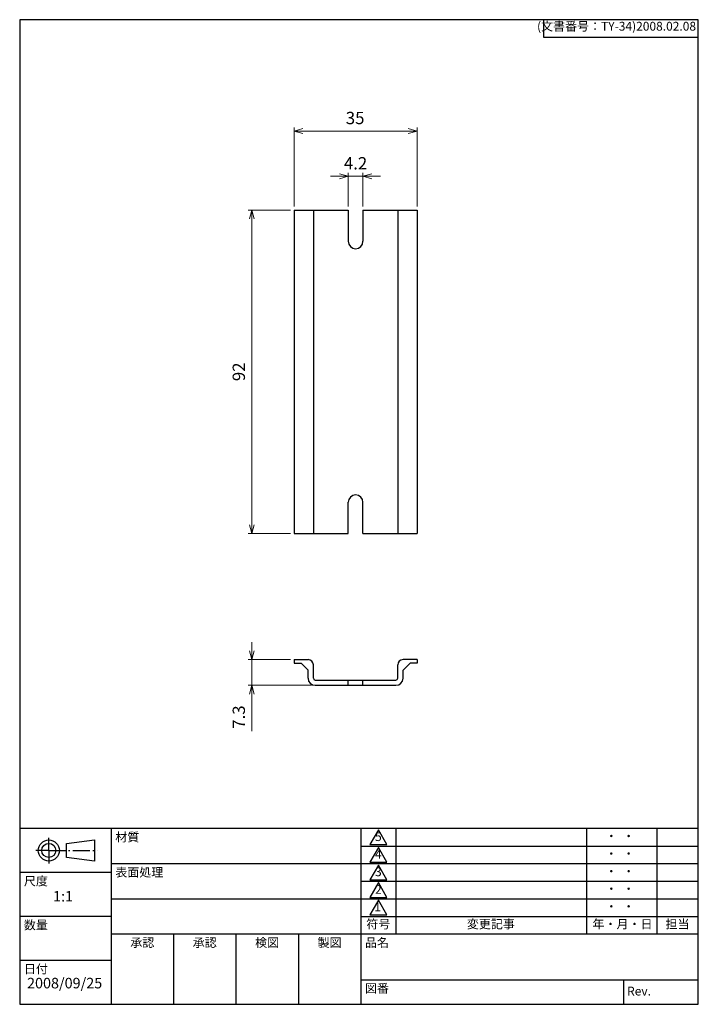
# Model space of a CAD drawing. Units: millimetres. Extents: x 0 to 193, y 0 to 280.
import ezdxf
from ezdxf.enums import TextEntityAlignment as Align

# ---------------------------------------------------------------- set-up
doc = ezdxf.new("R2010")
doc.units = ezdxf.units.MM
doc.linetypes.add('gen7a', pattern=[6.875, 4.75, -0.875, 0.375, -0.875])
doc.layers.add('7A', color=4, linetype='gen7a')
doc.layers.add('RAHM2', color=1, linetype='Continuous')
doc.layers.add('AM_5', color=3, linetype='Continuous', lineweight=18)
doc.layers.add('DINﾚｰﾙ', color=7, linetype='Continuous', lineweight=25)
doc.styles.get("Standard").update_dxf_attribs({"font": 'ISOCP.SHX', "bigfont": 'bigfont.shx'})
doc.dimstyles.new('AM_ISO', dxfattribs={"dimtxt": 3.5, "dimasz": 2.5, "dimexe": 1, "dimexo": 1, "dimgap": 1.5, "dimtad": 1, "dimdsep": 46, "dimtxsty": 'Standard', "dimblk": 'OPEN30', "dimcen": 0, "dimclrd": 256, "dimclre": 256, "dimclrt": 2, "dimadec": 0, "dimazin": 2, "dimtp": 0.1, "dimtm": 0.1, "dimtfac": 0.71, "dimtmove": 0, "dimatfit": 3, "dimldrblk": 'OPEN30', "dimfxl": 0, "dimlwd": -1, "dimlwe": -1, "dimarcsym": 0})
doc.dimstyles.new('AM_ISO$0', dxfattribs={"dimtxt": 3.5, "dimasz": 2.5, "dimexe": 1, "dimexo": 1, "dimgap": 1.5, "dimtad": 1, "dimdsep": 46, "dimtxsty": 'Standard', "dimblk": 'OPEN30', "dimcen": 0, "dimclrd": 256, "dimclre": 256, "dimclrt": 2, "dimadec": 0, "dimazin": 2, "dimtp": 0.1, "dimtm": 0.1, "dimtfac": 0.71, "dimtmove": 0, "dimatfit": 3, "dimldrblk": 'OPEN30', "dimfxl": 0, "dimlwd": -1, "dimlwe": -1, "dimarcsym": 0})

# ---------------------------------------------------------------- blocks, each defined once
blk = doc.blocks.new('TK-A4')
for p, q in [((149, 280), (149, 275)), ((149, 275), (193, 275))]:
    blk.add_line(p, q)
blk.add_lwpolyline([(0, 0), (193, 0), (193, 280), (0, 280)], close=True)
at = {"insert": (192.36, 276.11), "char_height": 2.5, "width": 43.0784, "attachment_point": 9}
blk.add_mtext('(文書番号：TY-34)2008.02.08', dxfattribs=at)
blk = doc.blocks.new('TK-TITLE')
for p, q in [((-193, 50), (-193, 0)), ((0, 50), (-193, 50)), ((-167, 50), (-167, 0)), ((-96, 50), (-96, 0)), ((0, 0), (0, 50)), ((-179.72, 45.75), (-171.72, 46.75)), ((-179.72, 41.75), (-179.72, 45.75)), ((-171.72, 46.75), (-171.72, 40.75)), ((-171.72, 40.75), (-179.72, 41.75)), ((-167, 40), (-96, 40)), ((-167, 37.5), (-193, 37.5)), ((-167, 30), (-96, 30)), ((-167, 25), (-193, 25)), ((-167, 20), (-96, 20)), ((-149.25, 20), (-149.25, 0)), ((-131.5, 20), (-131.5, 0)), ((-113.75, 20), (-113.75, 0)), ((-96, 20), (0, 20)), ((-167, 12.5), (-193, 12.5)), ((-96, 7), (0, 7)), ((-21.18, 0), (-21.18, 7)), ((-193, 0), (0, 0))]:
    blk.add_line(p, q)
for radius in [3, 2]:
    blk.add_circle((-184.72, 43.75), radius)
at = {"layer": '7A'}
for q in [(-184.72, 47.32), (-188.44, 43.75), (-170.94, 43.75), (-184.72, 40.04)]:
    blk.add_line((-184.72, 43.75), q, dxfattribs=at)
at = {"layer": 'RAHM2'}
for p, q in [((-91, 49.6), (-93.42, 45.4)), ((-88.58, 45.4), (-91, 49.6)), ((-86, 50), (-86, 20)), ((-31.82, 50), (-31.82, 20)), ((-11.82, 50), (-11.82, 20)), ((-96, 45), (0, 45)), ((-93.42, 45.4), (-88.58, 45.4)), ((-91, 44.6), (-93.42, 40.4)), ((-88.58, 40.4), (-91, 44.6)), ((-96, 40), (0, 40)), ((-93.42, 40.4), (-88.58, 40.4)), ((-91, 39.6), (-93.42, 35.4)), ((-88.58, 35.4), (-91, 39.6)), ((-96, 35), (0, 35)), ((-93.42, 35.4), (-88.58, 35.4)), ((-91, 34.6), (-93.42, 30.4)), ((-88.58, 30.4), (-91, 34.6)), ((-96, 30), (0, 30)), ((-93.42, 30.4), (-88.58, 30.4)), ((-91, 29.6), (-93.42, 25.4)), ((-88.58, 25.4), (-91, 29.6)), ((-93.42, 25.4), (-88.58, 25.4)), ((-96, 25), (0, 25))]:
    blk.add_line(p, q, dxfattribs=at)
for tag, p, height in [('GEN-TITLE-MAT1', (-148.96, 43.3), 3), ('GEN-TITLE-MAT2', (-148.96, 33.3), 3), ('GEN-TITLE-DES1', (-84.14, 12.83), 3.5), ('GEN-TITLE-DES2', (-84, 9.15), 2.5), ('GEN-TITLE-NR1', (-84, 2), 3), ('GEN-TITLE-NR2', (-8, 1.71), 2.5)]:
    blk.add_attdef(tag, p, '', height=height)
for tag, p in [('GEN-TITLE-SCA', (-177.82, 28.3)), ('GEN-TITLE-QTY', (-175.61, 15.8))]:
    blk.add_attdef(tag, text='', height=3).set_placement(p, align=Align.BOTTOM_RIGHT)
blk.add_attdef('GEN-TITLE-DAT', text='', height=3).set_placement((-180.22, 3.59), align=Align.BOTTOM_CENTER)
for s, p in [('5', (-91, 45.65)), ('4', (-91, 40.65)), ('3', (-91, 35.65)), ('2', (-91, 30.65)), ('1', (-91.19, 25.65))]:
    blk.add_text(s, height=2.5, dxfattribs=at).set_placement(p, align=Align.BOTTOM_CENTER)
at = {"layer": 'RAHM2', "char_height": 2.5}
for s, insert, width, attachment_point in [('材質', (-165.8, 48.8), 60, 1), ('・  ・   ', (-22.28, 47.5), 20, 5), ('・  ・   ', (-22.28, 42.5), 20, 5), ('尺度', (-191.8, 36.3), 20, 1), ('表面処理', (-165.8, 38.8), 60, 1), ('・  ・   ', (-22.28, 37.5), 20, 5), ('・  ・   ', (-22.28, 32.5), 20, 5), ('・  ・   ', (-22.28, 27.5), 20, 5), ('数量', (-191.8, 23.8), 20, 1), ('符号', (-91, 22.5), 10, 5), ('変更記事', (-59, 22.5), 45, 5), ('年・月・日', (-21.56, 22.5), 20, 5), ('担当', (-5.91, 22.5), 15, 5), ('承認', (-158.13, 18.8), 17, 2), ('承認', (-140.38, 18.8), 17, 2), ('検図', (-122.63, 18.8), 17, 2), ('製図', (-104.88, 18.8), 17, 2), ('品名', (-94.8, 18.8), 90, 1), ('日付', (-191.8, 11.3), 60, 1), ('図番', (-94.8, 5.8), 90, 1), ('Rev.', (-16.86, 3.43), 7.9365, 5)]:
    blk.add_mtext(s, dxfattribs=dict(at, insert=insert, width=width, attachment_point=attachment_point))
blk = doc.blocks.new('_Open30')
at = {"color": 0, "linetype": 'ByBlock', "lineweight": -2}
for p, q in [((-1, 0.27), (0, 0)), ((0, 0), (-1, -0.27)), ((0, 0), (-1, 0))]:
    blk.add_line(p, q, dxfattribs=at)
blk = doc.blocks.new('*D10')
at = {"layer": 'AM_5'}
for p, q in [((77.02, 225.87), (65.02, 225.87)), ((66.02, 136.37), (66.02, 223.37)), ((77.02, 133.87), (65.02, 133.87))]:
    blk.add_line(p, q, dxfattribs=at)
at = {"layer": 'Defpoints', "color": 0}
for p in [(66.02, 225.87), (78.02, 225.87), (78.02, 133.87)]:
    blk.add_point(p, dxfattribs=at)
at = {"layer": 'AM_5', "xscale": 2.5, "yscale": 2.5, "zscale": 2.5}
for p, rotation in [((66.02, 225.87), 90), ((66.02, 133.87), 270)]:
    blk.add_blockref('_Open30', p, dxfattribs=dict(at, rotation=rotation))
at = {"layer": 'AM_5', "color": 2, "insert": (62.77, 179.87), "char_height": 3.5, "attachment_point": 5, "rotation": 90}
blk.add_mtext('92', dxfattribs=at)
blk = doc.blocks.new('*D11')
at = {"layer": 'AM_5'}
for p, q in [((78.02, 226.87), (78.02, 249.34)), ((113.02, 226.87), (113.02, 249.34)), ((80.52, 248.34), (110.52, 248.34))]:
    blk.add_line(p, q, dxfattribs=at)
at = {"layer": 'Defpoints', "color": 0}
for p in [(113.02, 248.34), (78.02, 225.87), (113.02, 225.87)]:
    blk.add_point(p, dxfattribs=at)
at = {"layer": 'AM_5', "xscale": 2.5, "yscale": 2.5, "zscale": 2.5, "rotation": 180}
blk.add_blockref('_Open30', (78.02, 248.34), dxfattribs=at)
at = {"layer": 'AM_5', "xscale": 2.5, "yscale": 2.5, "zscale": 2.5}
blk.add_blockref('_Open30', (113.02, 248.34), dxfattribs=at)
at = {"layer": 'AM_5', "color": 2, "insert": (95.4, 251.59), "char_height": 3.5, "attachment_point": 5}
blk.add_mtext('35', dxfattribs=at)
blk = doc.blocks.new('*D12')
at = {"layer": 'AM_5'}
for p, q in [((66.02, 100.51), (66.02, 103.01)), ((77.02, 98.01), (65.02, 98.01)), ((66.02, 98.01), (66.02, 90.71)), ((83.02, 90.71), (65.02, 90.71)), ((66.02, 88.21), (66.02, 77.67))]:
    blk.add_line(p, q, dxfattribs=at)
at = {"layer": 'Defpoints', "color": 0}
for p in [(78.02, 98.01), (66.02, 90.71), (84.02, 90.71)]:
    blk.add_point(p, dxfattribs=at)
at = {"layer": 'AM_5', "xscale": 2.5, "yscale": 2.5, "zscale": 2.5}
for p, rotation in [((66.02, 98.01), 270), ((66.02, 90.71), 90)]:
    blk.add_blockref('_Open30', p, dxfattribs=dict(at, rotation=rotation))
at = {"layer": 'AM_5', "color": 2, "insert": (62.77, 81.69), "char_height": 3.5, "attachment_point": 5, "rotation": 90}
blk.add_mtext('7.3', dxfattribs=at)
blk = doc.blocks.new('*D15')
at = {"layer": 'AM_5'}
for p, q in [((90.92, 235.46), (88.42, 235.46)), ((93.42, 226.87), (93.42, 236.46)), ((93.42, 235.46), (97.62, 235.46)), ((97.62, 226.87), (97.62, 236.46)), ((100.12, 235.46), (102.62, 235.46))]:
    blk.add_line(p, q, dxfattribs=at)
at = {"layer": 'Defpoints', "color": 0}
for p in [(97.62, 235.46), (93.42, 225.87), (97.62, 225.87)]:
    blk.add_point(p, dxfattribs=at)
at = {"layer": 'AM_5', "xscale": 2.5, "yscale": 2.5, "zscale": 2.5}
blk.add_blockref('_Open30', (93.42, 235.46), dxfattribs=at)
at = {"layer": 'AM_5', "xscale": 2.5, "yscale": 2.5, "zscale": 2.5, "rotation": 180}
blk.add_blockref('_Open30', (97.62, 235.46), dxfattribs=at)
at = {"layer": 'AM_5', "color": 2, "insert": (95.52, 238.71), "char_height": 3.5, "attachment_point": 5}
blk.add_mtext('4.2', dxfattribs=at)

msp = doc.modelspace()

# ---------------------------------------------------------------- linework, layer by layer
at = {"layer": 'DINﾚｰﾙ'}
for p, q in [((78.022, 225.875), (93.422, 225.875)), ((78.022, 225.875), (78.022, 133.875)), ((83.522, 225.875), (83.522, 133.875)), ((93.422, 225.875), (93.422, 216.975)), ((97.622, 225.875), (97.622, 216.975)), ((97.622, 225.875), (113.022, 225.875)), ((107.522, 225.875), (107.522, 133.875)), ((113.022, 225.875), (113.022, 133.875)), ((93.422, 133.875), (93.422, 142.775)), ((97.622, 133.875), (97.622, 142.775)), ((78.022, 133.875), (93.422, 133.875)), ((97.622, 133.875), (113.022, 133.875)), ((78.022, 98.01), (78.022, 97.01)), ((78.022, 98.01), (82.022, 98.01)), ((113.022, 98.01), (109.022, 98.01)), ((113.022, 98.01), (113.022, 97.01)), ((78.022, 97.01), (80.022, 97.01)), ((80.022, 97.01), (82.022, 95.01)), ((83.522, 92.71), (83.522, 96.51)), ((107.522, 92.71), (107.522, 96.51)), ((111.022, 97.01), (109.022, 95.01)), ((113.022, 97.01), (111.022, 97.01)), ((82.022, 92.71), (82.022, 95.01)), ((109.022, 92.71), (109.022, 95.01)), ((84.022, 92.21), (107.022, 92.21)), ((84.022, 90.71), (107.022, 90.71)), ((93.422, 90.71), (93.422, 92.21)), ((97.622, 90.71), (97.622, 92.21))]:
    msp.add_line(p, q, dxfattribs=at)
for centre, radius, start, end in [((95.522, 216.975), 2.1, 180, 0), ((95.522, 142.775), 2.1, 0, 180), ((82.022, 96.51), 1.5, 0, 90), ((109.022, 96.51), 1.5, 90, 180), ((84.022, 92.71), 2, 180, 270), ((84.022, 92.71), 0.5, 180, 270), ((107.022, 92.71), 0.5, 270, 0), ((107.022, 92.71), 2, 270, 0)]:
    msp.add_arc(centre, radius, start, end, dxfattribs=at)

# ---------------------------------------------------------------- block references
at = {"lineweight": 0}
msp.add_blockref('TK-A4', (0, 0), dxfattribs=at)
msp.add_blockref('TK-TITLE', (193, 0), dxfattribs=at).add_auto_attribs({'GEN-TITLE-DAT': '2008/09/25', 'GEN-TITLE-SCA': '1:1'})

# ---------------------------------------------------------------- dimensions: what is measured, and where the dimension line sits
at = {"layer": 'AM_5'}
dim = msp.add_linear_dim(base=(113.022, 248.337), p1=(78.022, 225.875), p2=(113.022, 225.875), dimstyle='AM_ISO', dxfattribs=at)
dim.commit()
dim.dimension.update_dxf_attribs({"geometry": '*D11', "text_midpoint": (95.404, 248.337), "dimtype": 160})
dim = msp.add_linear_dim(base=(97.622, 235.461), p1=(93.422, 225.875), p2=(97.622, 225.875), angle=0, dimstyle='AM_ISO$0', dxfattribs=at)
dim.commit()
dim.dimension.update_dxf_attribs({"geometry": '*D15', "text_midpoint": (95.522, 235.461), "dimtype": 160})
for base, p1, p2, picture, middle in [((66.022, 225.875), (78.022, 133.875), (78.022, 225.875), '*D10', (62.771, 179.875)), ((66.022, 90.71), (78.022, 98.01), (84.022, 90.71), '*D12', (62.772, 81.688))]:
    dim = msp.add_linear_dim(base=base, p1=p1, p2=p2, angle=90, dimstyle='AM_ISO', dxfattribs=at)
    dim.commit()
    dim.dimension.update_dxf_attribs({"geometry": picture, "text_midpoint": middle})

doc.saveas('drawing.dxf')
